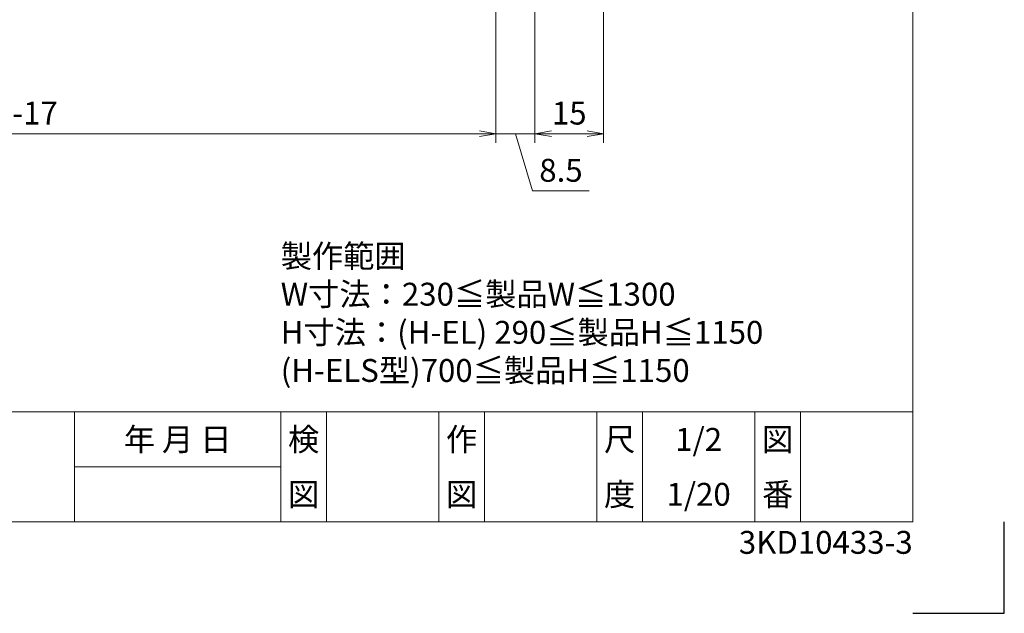
# Model space of a CAD drawing. Units: millimetres. Extents: x 453 to 1293, y 252 to 846.
# Drawn here: x 1077 to 1293, y 252 to 381 of the extents above; entities that cross this region are included whole.
import ezdxf
from ezdxf.enums import TextEntityAlignment as Align

# ---------------------------------------------------------------- set-up
doc = ezdxf.new("R2010")
doc.units = ezdxf.units.MM
doc.header["$MEASUREMENT"] = 0
doc.layers.get('Defpoints').update_dxf_attribs({"color": 252})
for name, color, linetype, lineweight in [('moji', 7, 'Continuous', 13), ('sunpou', 201, 'Continuous', 13), ('zuwaku', 7, 'Continuous', 13)]:
    doc.layers.add(name, color=color, linetype=linetype, lineweight=lineweight)
doc.styles.get("Standard").update_dxf_attribs({"font": 'simplex.shx', "width": 0.8, "bigfont": 'extfont.shx'})
doc.styles.add('style', font='txt')
doc.dimstyles.get("Standard").update_dxf_attribs({"dimtxt": 5, "dimasz": 3.6, "dimexe": 2, "dimexo": 3, "dimgap": 2, "dimtad": 1, "dimdsep": 46, "dimtxsty": 'Standard', "dimblk": 'OPEN', "dimcen": 0, "dimclrd": 256, "dimclre": 256, "dimclrt": 256, "dimazin": 2, "dimtfac": 1, "dimtmove": 0, "dimatfit": 3, "dimldrblk": 'OPEN', "dimfxl": 0, "dimtolj": 1, "dimtzin": 0, "dimlwd": -1, "dimlwe": -1, "dimarcsym": 0})

# ---------------------------------------------------------------- blocks, each defined once
blk = doc.blocks.new('_Open')
at = {"color": 0, "lineweight": -2}
for p, q in [((-1, 0.167), (0, 0)), ((-1, -0.167), (0, 0)), ((0, 0), (-1, 0))]:
    blk.add_line(p, q, dxfattribs=at)
blk = doc.blocks.new('*D481')
at = {"layer": 'Defpoints', "color": 0}
for p in [(1190, 484.96), (1181.5, 438.74, 0), (1190, 356.53)]:
    blk.add_point(p, dxfattribs=at)
at = {"layer": 'sunpou'}
for p, q in [((1190, 481.96), (1190, 354.53)), ((1181.5, 435.74), (1181.5, 354.53)), ((1177.9, 356.53), (1174.3, 356.53)), ((1181.5, 356.53), (1190, 356.53)), ((1181.5, 356.53), (1190, 356.53)), ((1185.75, 356.53), (1189.5, 344.03)), ((1193.6, 356.53), (1197.2, 356.53)), ((1189.5, 344.03), (1201.88, 344.03))]:
    blk.add_line(p, q, dxfattribs=at)
at = {"layer": 'sunpou', "xscale": 3.6, "yscale": 3.6, "zscale": 3.6}
blk.add_blockref('_Open', (1181.5, 356.53), dxfattribs=at)
at = {"layer": 'sunpou', "xscale": 3.6, "yscale": 3.6, "zscale": 3.6, "rotation": 180}
blk.add_blockref('_Open', (1190, 356.53), dxfattribs=at)
at = {"layer": 'sunpou', "insert": (1195.69, 348.53), "char_height": 5, "attachment_point": 5}
blk.add_mtext('\\A1;8.5', dxfattribs=at)
blk = doc.blocks.new('*D477')
at = {"layer": 'Defpoints', "color": 0}
for p in [(923.5, 438.74, 0), (1181.5, 438.74, 0), (1181.5, 356.53)]:
    blk.add_point(p, dxfattribs=at)
at = {"layer": 'sunpou'}
for p, q in [((923.5, 435.74), (923.5, 354.53)), ((1181.5, 435.74), (1181.5, 354.53)), ((927.1, 356.53), (1177.9, 356.53))]:
    blk.add_line(p, q, dxfattribs=at)
at = {"layer": 'sunpou', "xscale": 3.6, "yscale": 3.6, "zscale": 3.6, "rotation": 180}
blk.add_blockref('_Open', (923.5, 356.53), dxfattribs=at)
at = {"layer": 'sunpou', "xscale": 3.6, "yscale": 3.6, "zscale": 3.6}
blk.add_blockref('_Open', (1181.5, 356.53), dxfattribs=at)
at = {"layer": 'sunpou', "insert": (1052.5, 361.03), "char_height": 5, "attachment_point": 5}
blk.add_mtext('\\A1;面格子W=サッシW-17', dxfattribs=at)
blk = doc.blocks.new('*D480')
at = {"layer": 'Defpoints', "color": 0}
for p in [(1190, 484.96), (1205, 394.96), (1205, 356.53)]:
    blk.add_point(p, dxfattribs=at)
at = {"layer": 'sunpou'}
for p, q in [((1190, 481.96), (1190, 354.53)), ((1205, 391.96), (1205, 354.53)), ((1193.6, 356.53), (1201.4, 356.53))]:
    blk.add_line(p, q, dxfattribs=at)
at = {"layer": 'sunpou', "xscale": 3.6, "yscale": 3.6, "zscale": 3.6, "rotation": 180}
blk.add_blockref('_Open', (1190, 356.53), dxfattribs=at)
at = {"layer": 'sunpou', "xscale": 3.6, "yscale": 3.6, "zscale": 3.6}
blk.add_blockref('_Open', (1205, 356.53), dxfattribs=at)
at = {"layer": 'sunpou', "insert": (1197.5, 361.03), "char_height": 5, "attachment_point": 5}
blk.add_mtext('\\A1;15', dxfattribs=at)

msp = doc.modelspace()

# ---------------------------------------------------------------- linework, layer by layer
at = {"layer": 'Defpoints', "color": 252}
msp.add_lwpolyline([(1272.500001, 251.73173262), (1292.500001, 251.73173262), (1292.500001, 271.73173262)], dxfattribs=at)
at = {"layer": 'zuwaku'}
for p, q in [((472.500001, 295.73173262), (1272.500001, 295.73173262)), ((1089.500001, 295.73173262), (1089.500001, 271.73173262)), ((1134.500001, 295.73173262), (1134.500001, 271.73173262)), ((1144.500001, 295.73173262), (1144.500001, 271.73173262)), ((1169.000001, 295.73173262), (1169.000001, 271.73173262)), ((1179.000001, 295.73173262), (1179.000001, 271.73173262)), ((1203.500001, 295.73173262), (1203.500001, 271.73173262)), ((1213.500001, 295.73173262), (1213.500001, 271.73173262)), ((1238.000001, 295.73173262), (1238.000001, 271.73173262)), ((1248.000001, 295.73173262), (1248.000001, 271.73173262)), ((1089.500001, 283.73173262), (1134.500001, 283.73173262))]:
    msp.add_line(p, q, dxfattribs=at)
msp.add_lwpolyline([(472.500001, 825.73173262), (1272.500001, 825.73173262), (1272.500001, 271.73173262), (472.500001, 271.73173262)], close=True, dxfattribs=at)

# ---------------------------------------------------------------- texts
at = {"style": 'style'}
for s, p in [('年 月 日', (1112.000001, 289.73173262)), ('検', (1139.500001, 289.73173262)), ('作', (1174.000001, 289.73173262)), ('尺', (1208.500001, 289.73173262)), ('1/2', (1225.750001, 289.73173262)), ('図', (1243.000001, 289.73173262)), ('図', (1139.500001, 277.73173262)), ('図', (1174.000001, 277.73173262)), ('度', (1208.500001, 277.73173262)), ('1/20', (1225.750001, 277.73173262)), ('番', (1243.000001, 277.73173262))]:
    msp.add_text(s, height=5, dxfattribs=at).set_placement(p, align=Align.MIDDLE_CENTER)
at = {"layer": 'moji', "style": 'style'}
msp.add_text('3KD10433-3', height=5, dxfattribs=at).set_placement((1272.500001, 269.73173262), align=Align.TOP_RIGHT)
at = {"layer": 'zuwaku', "insert": (1134.500001, 300.72857723), "char_height": 5, "width": 133, "attachment_point": 7, "style": 'style'}
msp.add_mtext('製作範囲\\P\u3000W寸法：230≦製品W≦1300\\P\u3000H寸法：(H-EL) 290≦製品H≦1150\\P\u3000\u3000\u3000\u3000 (H-ELS型)700≦製品H≦1150', dxfattribs=at)

# ---------------------------------------------------------------- dimensions: what is measured, and where the dimension line sits
at = {"layer": 'sunpou'}
dim = msp.add_linear_dim(base=(1190.000001, 356.52698068), p1=(1181.49999966, 438.73589736, 0.00000139), p2=(1190.000001, 484.96346524), angle=180, dimstyle='Standard', override={"dimtmove": 1}, dxfattribs=at)
dim.commit()
dim.dimension.update_dxf_attribs({"geometry": '*D481', "text_midpoint": (1191.50000033, 348.52698068)})
dim = msp.add_linear_dim(base=(1204.99999398, 356.52698068), p1=(1190.000001, 484.96346556), p2=(1204.99999398, 394.96346623), angle=180, dimstyle='Standard', dxfattribs=at)
dim.commit()
dim.dimension.update_dxf_attribs({"geometry": '*D480', "text_midpoint": (1197.49999749, 361.02698068)})
dim = msp.add_linear_dim(base=(1181.49999966, 356.52698068, 0.00000139), p1=(923.49999198, 438.73589736, 0.00000139), p2=(1181.49999966, 438.7358971, 0.00000139), text='面格子W=サッシW-17', dimstyle='Standard', dxfattribs=at)
dim.commit()
dim.dimension.update_dxf_attribs({"geometry": '*D477', "text_midpoint": (1052.49999582, 361.02698068, 0.00000139)})

doc.saveas('drawing.dxf')
